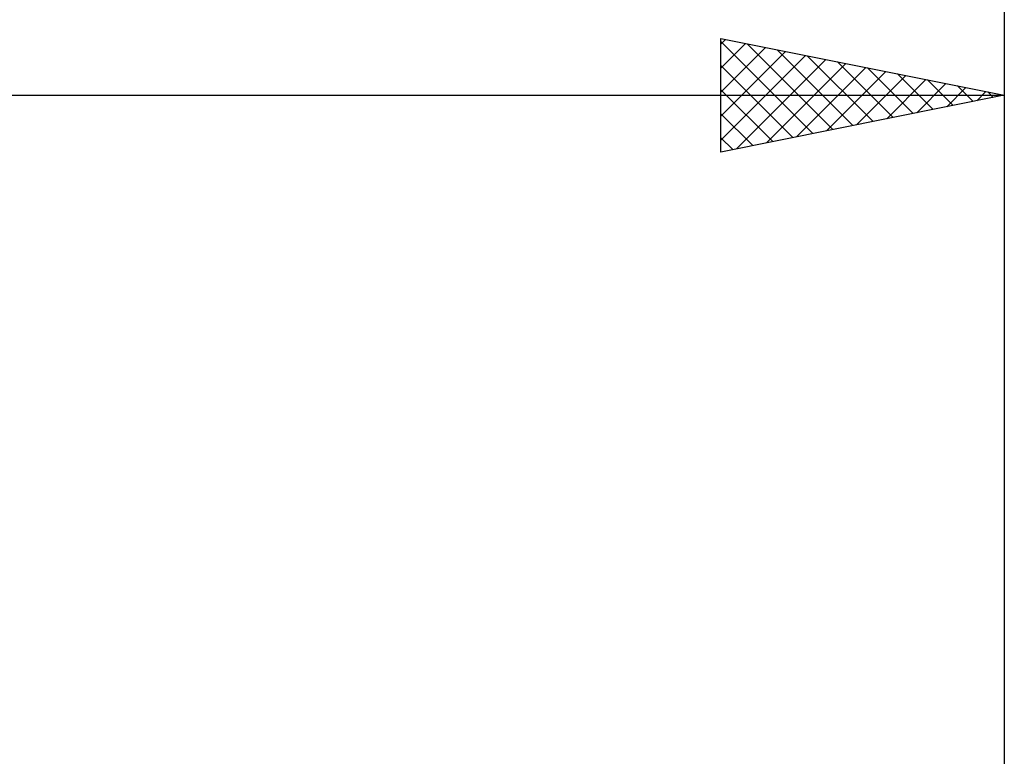
# Model space of a CAD drawing. Units: millimetres. Extents: x -27 to 224, y -32 to 39.
# Drawn here: x 163 to 180, y 4 to 17 of the extents above; entities that cross this region are included whole.
import ezdxf

# ---------------------------------------------------------------- set-up
doc = ezdxf.new("R2010")
doc.units = ezdxf.units.MM
doc.header["$LTSCALE"] = 4.2
doc.layers.add('2', color=7, linetype='CONTINUOUS')
doc.layers.add('SK2', color=7, linetype='CONTINUOUS')

msp = doc.modelspace()

# ---------------------------------------------------------------- linework, layer by layer
at = {"layer": '2', "color": 7, "linetype": 'CONTINUOUS', "lineweight": 25}
for p, q in [((175, 15), (175, 17)), ((175, 17), (180, 16)), ((175, 16.903), (175.081, 16.984)), ((175, 16.948), (176.623, 15.325)), ((175, 16.478), (175.435, 16.913)), ((175.465, 16.907), (176.977, 15.395)), ((180, 17), (180, 3)), ((175, 16.054), (175.788, 16.842)), ((175, 15.63), (176.142, 16.772)), ((175, 15.206), (176.495, 16.701)), ((175.995, 16.801), (177.33, 15.466)), ((176.525, 16.695), (177.684, 15.537)), ((175, 16.523), (176.269, 15.254)), ((175.273, 15.055), (176.849, 16.63)), ((175.804, 15.161), (177.203, 16.559)), ((177.056, 16.589), (178.037, 15.607)), ((176.334, 15.267), (177.556, 16.489)), ((176.864, 15.373), (177.91, 16.418)), ((177.395, 15.479), (178.263, 16.347)), ((177.586, 16.483), (178.391, 15.678)), ((178.116, 16.377), (178.744, 15.749)), ((177.925, 15.585), (178.617, 16.277)), ((178.455, 15.691), (178.97, 16.206)), ((178.647, 16.271), (179.098, 15.82)), ((179.177, 16.165), (179.451, 15.89)), ((32, 16), (180, 16)), ((175, 16.099), (175.916, 15.183)), ((180, 16), (175, 15)), ((178.986, 15.797), (179.324, 16.135)), ((179.516, 15.903), (179.677, 16.065)), ((179.707, 16.059), (179.805, 15.961)), ((175, 15.675), (175.562, 15.112)), ((175, 15.25), (175.209, 15.042))]:
    msp.add_line(p, q, dxfattribs=at)
at = {"layer": 'SK2', "color": 7, "linetype": 'CONTINUOUS', "lineweight": 25}
msp.add_line((180, 35), (180, 4), dxfattribs=at)

doc.saveas('drawing.dxf')
